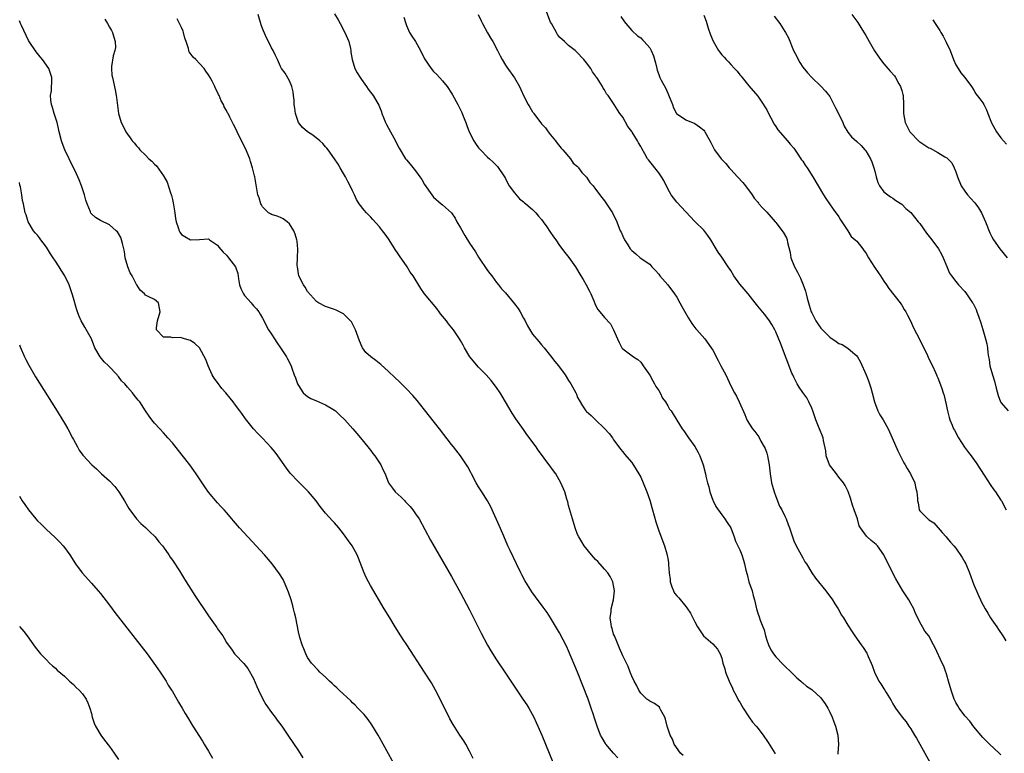
# Model space of a CAD drawing. Units: inches. Extents: x 2619000 to 2622000, y 1470000 to 1473000.
# Drawn here: x 2620425 to 2620644, y 1471293 to 1471456 of the extents above; entities that cross this region are included whole.
import ezdxf

# ---------------------------------------------------------------- set-up
doc = ezdxf.new("R2010")
doc.units = ezdxf.units.IN
doc.header["$MEASUREMENT"] = 0
doc.layers.add('LD26191470_10ft', color=121, linetype='Continuous')

msp = doc.modelspace()

# ---------------------------------------------------------------- linework, layer by layer
at = {"layer": 'LD26191470_10ft'}
for points, elevation in [([(2620643, 1471292.62), (2620642.64, 1471293), (2620640.46, 1471295), (2620639, 1471296.48), (2620637, 1471298.85), (2620636.08, 1471300.08), (2620635, 1471301.29), (2620633.75, 1471303), (2620633.48, 1471303.48), (2620633, 1471304.2), (2620632.6, 1471305), (2620631.93, 1471307), (2620631.4, 1471309), (2620631, 1471310.29), (2620630.85, 1471310.85), (2620630.78, 1471311), (2620630.32, 1471312.32), (2620629.94, 1471313), (2620628.4, 1471316.4), (2620628.06, 1471317), (2620627, 1471319), (2620626.1, 1471320.1), (2620625.59, 1471321), (2620625, 1471322.08), (2620624.58, 1471323), (2620624.02, 1471324.02), (2620623.7, 1471325), (2620623, 1471326.24), (2620622.55, 1471327), (2620621.25, 1471329), (2620619.7, 1471331.7), (2620618, 1471335), (2620617, 1471337.04), (2620615.58, 1471339), (2620615.29, 1471339.29), (2620614.17, 1471340.17), (2620613.31, 1471341), (2620613.14, 1471341.14), (2620611.82, 1471343), (2620611.5, 1471343.5), (2620611.13, 1471345), (2620610.43, 1471347), (2620610.03, 1471348.03), (2620609.59, 1471349.59), (2620609.07, 1471351.07), (2620608.41, 1471352.41), (2620608.04, 1471353), (2620607, 1471354.3), (2620606.46, 1471355), (2620604.97, 1471357), (2620604.22, 1471359), (2620604.1, 1471360.1), (2620603.58, 1471362.42), (2620603.51, 1471363), (2620603.37, 1471363.37), (2620602.69, 1471365), (2620602.51, 1471365.49), (2620601.88, 1471367), (2620601.23, 1471369), (2620601, 1471369.62), (2620600.37, 1471371), (2620599.88, 1471371.88), (2620599, 1471373.07), (2620598.24, 1471374.24), (2620597.77, 1471375), (2620597, 1471376.49), (2620596.77, 1471377), (2620596.61, 1471377.39), (2620594.04, 1471384.04), (2620593, 1471386.58), (2620592.79, 1471387), (2620592.14, 1471388.14), (2620591.58, 1471389), (2620591, 1471389.81), (2620590.47, 1471390.47), (2620589, 1471392.24), (2620588.44, 1471393), (2620586.85, 1471395), (2620586, 1471396), (2620585, 1471397.12), (2620583.72, 1471399), (2620583, 1471400.17), (2620582.42, 1471401), (2620581, 1471403.14), (2620580.23, 1471404.23), (2620579.8, 1471405), (2620578.6, 1471407), (2620577.94, 1471407.94), (2620577, 1471409.1), (2620575.05, 1471411.05), (2620571, 1471415.34), (2620570.3, 1471416.3), (2620569.76, 1471417), (2620569, 1471418.33), (2620568.13, 1471420.13), (2620567.64, 1471421), (2620567, 1471421.87), (2620566.14, 1471423), (2620565.61, 1471423.61), (2620564.71, 1471424.71), (2620564.53, 1471425), (2620563.92, 1471426.08), (2620563.23, 1471427.23), (2620563, 1471427.67), (2620562.51, 1471428.51), (2620562.29, 1471429), (2620561.12, 1471430.88), (2620561, 1471431.07), (2620560.17, 1471432.17), (2620559, 1471434.19), (2620558.37, 1471435), (2620557.86, 1471435.86), (2620557.12, 1471437), (2620557, 1471437.22), (2620555.77, 1471439), (2620555.44, 1471439.44), (2620555, 1471440.28), (2620554.69, 1471440.69), (2620554.53, 1471441), (2620553.81, 1471442.19), (2620553.25, 1471443), (2620553.13, 1471443.13), (2620553, 1471443.39), (2620552.3, 1471444.3), (2620551.91, 1471445), (2620551, 1471446.26), (2620550.41, 1471447), (2620548.74, 1471448.74), (2620548.46, 1471449), (2620547, 1471450.15), (2620546.06, 1471451), (2620545, 1471452.02), (2620544.56, 1471452.56), (2620544.27, 1471453), (2620543.16, 1471455), (2620543, 1471455.33), (2620541.93, 1471458.07)], 9180), ([(2620525.76, 1471291.76), (2620525.15, 1471293.15), (2620525, 1471293.44), (2620524.14, 1471295), (2620523.72, 1471295.72), (2620522.86, 1471297), (2620521.34, 1471299.34), (2620520.63, 1471300.63), (2620518.46, 1471305), (2620517.45, 1471307), (2620516.56, 1471308.56), (2620515, 1471311), (2620511.04, 1471317), (2620510.25, 1471318.25), (2620509.75, 1471319), (2620508.49, 1471321), (2620507.26, 1471323), (2620506.06, 1471325), (2620503, 1471330.22), (2620502.56, 1471331), (2620502.02, 1471332.02), (2620501.58, 1471333), (2620501.4, 1471333.4), (2620500.31, 1471336.31), (2620500, 1471337), (2620498.89, 1471339), (2620498.13, 1471340.13), (2620497, 1471341.72), (2620495.98, 1471343), (2620495, 1471344.14), (2620494.57, 1471344.57), (2620493, 1471346.3), (2620491.78, 1471347.78), (2620490.91, 1471349), (2620489.19, 1471351), (2620487, 1471353.2), (2620485.17, 1471355.17), (2620484.3, 1471356.3), (2620482.39, 1471359), (2620481.79, 1471359.79), (2620480.89, 1471360.89), (2620479, 1471362.93), (2620477.96, 1471363.96), (2620477, 1471365), (2620475.23, 1471367.23), (2620474.39, 1471368.39), (2620473.98, 1471369), (2620473, 1471370.29), (2620472.48, 1471371), (2620471.79, 1471371.79), (2620470.86, 1471373), (2620469.96, 1471373.96), (2620469, 1471375.29), (2620468.25, 1471376.25), (2620467.83, 1471377), (2620466.92, 1471379), (2620466.4, 1471380.4), (2620465, 1471382.96), (2620463.94, 1471383.94), (2620463, 1471384.64), (2620461.66, 1471385), (2620461, 1471385.25), (2620460.7, 1471385.3), (2620459, 1471385.24), (2620458.65, 1471385.35), (2620457, 1471385.34), (2620455.47, 1471387), (2620455.43, 1471387.43), (2620455.68, 1471389), (2620456.24, 1471391), (2620455.87, 1471393), (2620455, 1471393.7), (2620453.59, 1471394.41), (2620453, 1471394.69), (2620452.78, 1471395), (2620451.81, 1471395.81), (2620451.08, 1471397), (2620451, 1471397.07), (2620450.03, 1471399), (2620449.64, 1471399.64), (2620449.1, 1471401), (2620448.53, 1471403), (2620448.36, 1471404.36), (2620448.21, 1471405), (2620447.87, 1471406.13), (2620447.71, 1471407), (2620447.53, 1471407.53), (2620447, 1471408.4), (2620446.76, 1471408.76), (2620446.51, 1471409), (2620445, 1471410.29), (2620443, 1471411.3), (2620441.92, 1471411.92), (2620441, 1471412.78), (2620440.9, 1471412.9), (2620440.79, 1471413.21), (2620440.05, 1471415), (2620439.79, 1471415.79), (2620439.48, 1471417), (2620439, 1471418.33), (2620438.78, 1471419), (2620438.27, 1471420.27), (2620437.67, 1471421.67), (2620436.07, 1471425), (2620435.12, 1471427), (2620434.54, 1471428.54), (2620434.38, 1471429), (2620433.87, 1471431), (2620433.71, 1471431.71), (2620433.37, 1471433), (2620433, 1471434.17), (2620432.72, 1471435), (2620432.36, 1471436.36), (2620432.12, 1471437), (2620431.97, 1471438.03), (2620431.93, 1471439), (2620432.1, 1471440.1), (2620432.17, 1471441), (2620432.18, 1471441.82), (2620432.24, 1471443), (2620431.54, 1471445), (2620430.12, 1471447), (2620429.62, 1471447.62), (2620429, 1471448.34), (2620428.71, 1471448.71), (2620427.16, 1471451), (2620427, 1471451.27), (2620425.45, 1471454.55), (2620425.27, 1471455), (2620425.21, 1471455.21), (2620425, 1471455.64)], 9110), ([(2620443.97, 1471455.97), (2620444.56, 1471455), (2620445, 1471454.22), (2620445.46, 1471453.46), (2620445.69, 1471453), (2620445.97, 1471451.97), (2620446.31, 1471451), (2620446.33, 1471449.67), (2620446.23, 1471449), (2620445.86, 1471447.86), (2620445.44, 1471445.44), (2620445.43, 1471445), (2620445.56, 1471443.56), (2620445.67, 1471443), (2620446.28, 1471440.28), (2620446.5, 1471439), (2620446.57, 1471438.57), (2620446.79, 1471436.79), (2620447.03, 1471435), (2620447.64, 1471433), (2620448.11, 1471432.11), (2620448.62, 1471431), (2620449, 1471430.43), (2620449.64, 1471429.64), (2620450.06, 1471429), (2620450.5, 1471428.5), (2620451, 1471427.88), (2620451.44, 1471427.44), (2620451.79, 1471427), (2620453, 1471425.76), (2620453.78, 1471425), (2620454.44, 1471424.44), (2620455, 1471423.77), (2620455.44, 1471423.44), (2620457, 1471421.18), (2620457.8, 1471419.8), (2620458.57, 1471417.43), (2620458.81, 1471416.81), (2620459, 1471415.94), (2620459.19, 1471415.19), (2620459.54, 1471413), (2620459.7, 1471411.7), (2620459.84, 1471411), (2620460.28, 1471409.72), (2620460.47, 1471409), (2620460.66, 1471408.66), (2620461, 1471408.2), (2620461.74, 1471407.74), (2620463, 1471406.97), (2620465, 1471407.02), (2620467, 1471407.17), (2620467.23, 1471407), (2620469, 1471405.81), (2620469.32, 1471405.32), (2620470.24, 1471404.24), (2620471, 1471403.57), (2620471.47, 1471403), (2620472.97, 1471400.97), (2620473.49, 1471399.49), (2620473.66, 1471398.34), (2620473.92, 1471397), (2620474.18, 1471396.18), (2620474.75, 1471395), (2620475, 1471394.63), (2620476.47, 1471393), (2620476.7, 1471392.7), (2620477, 1471392.35), (2620477.64, 1471391.64), (2620478.15, 1471391), (2620478.48, 1471390.48), (2620479, 1471389.57), (2620480.36, 1471387), (2620481, 1471386.03), (2620481.63, 1471385), (2620482.18, 1471384.18), (2620483.03, 1471383), (2620484.34, 1471381), (2620484.55, 1471380.55), (2620485.35, 1471379), (2620485.52, 1471378.48), (2620486.07, 1471377), (2620486.35, 1471376.35), (2620486.79, 1471375), (2620487, 1471374.61), (2620488.07, 1471373), (2620488.55, 1471372.55), (2620489, 1471372.22), (2620489.76, 1471371.76), (2620491, 1471371.19), (2620493, 1471370.37), (2620494.61, 1471369.39), (2620495, 1471369.17), (2620495.21, 1471369), (2620496.13, 1471368.13), (2620497.27, 1471367), (2620499.09, 1471365), (2620499.94, 1471363.94), (2620500.79, 1471363), (2620502.42, 1471361), (2620503, 1471360.25), (2620503.53, 1471359.53), (2620503.95, 1471359), (2620505, 1471357.44), (2620505.28, 1471357), (2620505.83, 1471355.83), (2620506.24, 1471355), (2620507, 1471353), (2620507.86, 1471351.86), (2620508.47, 1471351), (2620509.82, 1471349.82), (2620510.58, 1471349), (2620510.8, 1471348.8), (2620511.78, 1471347.78), (2620512.42, 1471347), (2620513, 1471346.16), (2620513.77, 1471345), (2620516.3, 1471340.3), (2620521, 1471332.2), (2620523, 1471328.59), (2620525, 1471324.78), (2620527.6, 1471319.6), (2620528.99, 1471316.99), (2620529.74, 1471315.74), (2620531, 1471313.74), (2620532.79, 1471311), (2620534.13, 1471309), (2620536.86, 1471305), (2620537.69, 1471303.69), (2620538.14, 1471303), (2620539.24, 1471301), (2620539.78, 1471299.78), (2620540.19, 1471299), (2620541.06, 1471297), (2620541.89, 1471295), (2620542.68, 1471293), (2620543.51, 1471291)], 9120), ([(2620557.91, 1471291.91), (2620556.96, 1471292.96), (2620555.24, 1471295), (2620555.15, 1471295.15), (2620554.41, 1471296.41), (2620554.09, 1471297), (2620553.31, 1471299), (2620552.76, 1471300.76), (2620552.52, 1471301.48), (2620552.04, 1471303), (2620551.32, 1471305), (2620549, 1471310.95), (2620547, 1471315.74), (2620546.58, 1471316.58), (2620545, 1471319.72), (2620543, 1471323), (2620542.2, 1471324.2), (2620541.37, 1471325.37), (2620539.66, 1471327.66), (2620538.83, 1471328.83), (2620537.3, 1471331.3), (2620536.6, 1471332.6), (2620536.41, 1471333), (2620535.42, 1471335), (2620533.98, 1471338.02), (2620533.53, 1471339), (2620533.38, 1471339.38), (2620532.35, 1471341.65), (2620531.57, 1471343.57), (2620530.04, 1471347), (2620529.69, 1471347.69), (2620528.98, 1471349), (2620527.73, 1471351), (2620527, 1471352.09), (2620526.45, 1471353), (2620525.39, 1471355), (2620525.28, 1471355.28), (2620524.6, 1471356.59), (2620522.97, 1471359), (2620521.43, 1471361), (2620521, 1471361.53), (2620518.32, 1471365), (2620515, 1471369.21), (2620513.32, 1471371.32), (2620512.39, 1471372.39), (2620511, 1471373.87), (2620509.45, 1471375.45), (2620508.43, 1471376.43), (2620507, 1471377.76), (2620505.28, 1471379.28), (2620504.16, 1471380.16), (2620503.03, 1471381), (2620501.98, 1471381.98), (2620501.2, 1471383), (2620501.12, 1471383.12), (2620500.52, 1471384.52), (2620499.64, 1471387), (2620499.44, 1471387.44), (2620498.76, 1471388.76), (2620498.56, 1471389), (2620497, 1471390.55), (2620496.11, 1471391), (2620495.33, 1471391.33), (2620495, 1471391.5), (2620493.86, 1471391.86), (2620493, 1471392.19), (2620491.46, 1471393), (2620491, 1471393.3), (2620489, 1471395.54), (2620488.49, 1471396.49), (2620488.11, 1471397), (2620487.08, 1471399), (2620487, 1471399.4), (2620486.74, 1471401), (2620486.72, 1471401.28), (2620486.78, 1471403), (2620486.87, 1471404.87), (2620486.7, 1471406.7), (2620486.63, 1471407), (2620486.24, 1471408.24), (2620485.94, 1471409), (2620485, 1471410.53), (2620484.51, 1471411), (2620483.62, 1471411.62), (2620483, 1471411.96), (2620482.26, 1471412.26), (2620481, 1471412.62), (2620480.78, 1471412.78), (2620480.37, 1471413), (2620479, 1471414.29), (2620478.78, 1471414.78), (2620478.63, 1471415), (2620478.28, 1471416.28), (2620478, 1471417), (2620477.27, 1471421), (2620477.2, 1471421.2), (2620476.78, 1471423), (2620476.35, 1471424.35), (2620476.17, 1471425), (2620475.24, 1471427.24), (2620474.32, 1471429), (2620473.34, 1471431), (2620473, 1471431.77), (2620472.57, 1471432.57), (2620471.77, 1471434.23), (2620471.36, 1471435), (2620471.22, 1471435.22), (2620471, 1471435.69), (2620470.5, 1471436.5), (2620470.33, 1471437), (2620469.84, 1471437.84), (2620469.38, 1471439), (2620469.25, 1471439.25), (2620469, 1471439.8), (2620468.56, 1471440.56), (2620468.41, 1471441), (2620467.8, 1471442.2), (2620467.37, 1471443), (2620467, 1471443.59), (2620466.41, 1471444.41), (2620466.03, 1471445), (2620465, 1471446.13), (2620464.17, 1471447), (2620463.58, 1471447.58), (2620462.73, 1471448.73), (2620462.65, 1471449), (2620462.54, 1471449.46), (2620462.01, 1471451), (2620461.77, 1471451.77), (2620461.47, 1471453), (2620461.35, 1471453.35), (2620461, 1471454.15), (2620460.58, 1471455), (2620460.04, 1471456.04)], 9130), ([(2620572.46, 1471292.46), (2620571.81, 1471293), (2620570.47, 1471295), (2620570.05, 1471296.05), (2620569.55, 1471297), (2620568.89, 1471299), (2620568.51, 1471300.51), (2620568.34, 1471301), (2620567.51, 1471302.49), (2620567.28, 1471303), (2620567.17, 1471303.17), (2620566.04, 1471304.04), (2620565, 1471304.52), (2620564.4, 1471305), (2620563, 1471306.32), (2620562.61, 1471307), (2620562.1, 1471308.1), (2620561.59, 1471309), (2620561, 1471310.11), (2620560.63, 1471311), (2620560.19, 1471312.19), (2620559, 1471314.6), (2620558.33, 1471316.33), (2620558.01, 1471317), (2620557.74, 1471317.74), (2620557.15, 1471319), (2620557, 1471319.43), (2620556.65, 1471320.65), (2620556.53, 1471321), (2620556.41, 1471321.59), (2620556.24, 1471323), (2620556.42, 1471324.42), (2620556.45, 1471325), (2620556.93, 1471327), (2620557.17, 1471329), (2620556.82, 1471331), (2620556.21, 1471332.21), (2620555.73, 1471333), (2620555, 1471333.86), (2620553.52, 1471335.52), (2620553, 1471336.02), (2620552.54, 1471336.54), (2620552.05, 1471337), (2620550.47, 1471339), (2620549.93, 1471339.93), (2620549.25, 1471341), (2620549, 1471341.55), (2620548.44, 1471343), (2620547.83, 1471345), (2620547, 1471347.97), (2620546.8, 1471348.8), (2620546.6, 1471349.4), (2620546.13, 1471351), (2620545.29, 1471353), (2620544.12, 1471355), (2620543.65, 1471355.65), (2620542.7, 1471357), (2620541.94, 1471357.94), (2620541.21, 1471359), (2620540.26, 1471360.26), (2620539.76, 1471361), (2620537.74, 1471363.74), (2620537, 1471364.83), (2620535.26, 1471367.26), (2620534.46, 1471368.46), (2620533, 1471371), (2620532.25, 1471372.25), (2620531.79, 1471373), (2620531, 1471374.21), (2620529.76, 1471375.76), (2620528.65, 1471377), (2620527, 1471378.71), (2620525.08, 1471381), (2620523.87, 1471383), (2620523.56, 1471383.56), (2620523, 1471384.63), (2620522.79, 1471385), (2620521.43, 1471387), (2620520.34, 1471388.34), (2620519.85, 1471389), (2620518.56, 1471390.56), (2620518.24, 1471391), (2620517.7, 1471391.7), (2620515, 1471395), (2620514.15, 1471396.15), (2620512.43, 1471399), (2620511.83, 1471399.83), (2620511.12, 1471401), (2620509.42, 1471403.42), (2620509, 1471404.1), (2620508.61, 1471404.62), (2620507, 1471407.22), (2620506.22, 1471408.22), (2620505.65, 1471409), (2620505, 1471409.83), (2620503.51, 1471411.51), (2620503, 1471412.11), (2620502.11, 1471413), (2620501.59, 1471413.59), (2620500.48, 1471415), (2620499.91, 1471415.91), (2620499.41, 1471417), (2620499, 1471417.83), (2620498.51, 1471419), (2620497.96, 1471419.96), (2620497.43, 1471421), (2620497, 1471421.72), (2620496.27, 1471423), (2620495.79, 1471423.79), (2620494.98, 1471425), (2620493.55, 1471427), (2620493.31, 1471427.31), (2620493, 1471427.65), (2620492.39, 1471428.39), (2620491.76, 1471429), (2620490.21, 1471430.21), (2620489, 1471430.94), (2620487.89, 1471431.89), (2620487, 1471433), (2620486.36, 1471435), (2620486.19, 1471436.19), (2620486.06, 1471437), (2620486.02, 1471438.03), (2620485.85, 1471439), (2620485.82, 1471439.82), (2620485.5, 1471441), (2620485, 1471442.3), (2620484, 1471444), (2620483.25, 1471445), (2620483, 1471445.46), (2620482.31, 1471447), (2620481.88, 1471447.88), (2620481.4, 1471449), (2620481, 1471449.64), (2620480.33, 1471451), (2620479.86, 1471451.86), (2620479, 1471453.9), (2620478.69, 1471454.69), (2620478.02, 1471457)], 9140), ([(2620495, 1471457.19), (2620495.82, 1471455.82), (2620496.22, 1471455), (2620497.31, 1471453), (2620498.16, 1471451), (2620498.52, 1471449.48), (2620498.61, 1471449), (2620498.63, 1471448.63), (2620498.93, 1471447), (2620499.54, 1471445), (2620500.03, 1471444.03), (2620500.7, 1471443), (2620501, 1471442.59), (2620502.08, 1471441), (2620502.47, 1471440.47), (2620503, 1471439.81), (2620503.58, 1471439), (2620504.4, 1471437.6), (2620504.86, 1471436.86), (2620505.43, 1471435.43), (2620505.54, 1471435), (2620505.87, 1471434.13), (2620506.33, 1471433), (2620506.56, 1471432.56), (2620507.4, 1471431), (2620508.52, 1471429), (2620509, 1471428.02), (2620509.37, 1471427.37), (2620510.8, 1471425), (2620511, 1471424.73), (2620511.81, 1471423.81), (2620513, 1471422.3), (2620513.95, 1471421), (2620514.38, 1471420.38), (2620515, 1471419.28), (2620516.59, 1471417), (2620517, 1471416.46), (2620518.7, 1471415), (2620519, 1471414.78), (2620521, 1471412.96), (2620521.78, 1471411.78), (2620522.2, 1471411), (2620523, 1471409.65), (2620523.94, 1471407.94), (2620525, 1471406.25), (2620526.29, 1471404.29), (2620527, 1471403.13), (2620529, 1471400.2), (2620529.51, 1471399.51), (2620529.91, 1471399), (2620531, 1471397.54), (2620531.45, 1471397), (2620532.12, 1471396.12), (2620533, 1471395.2), (2620535, 1471392.8), (2620535.76, 1471391.76), (2620536.24, 1471391), (2620537, 1471389.56), (2620537.33, 1471389), (2620537.87, 1471387.87), (2620539, 1471386.05), (2620540.38, 1471384.38), (2620541, 1471383.67), (2620541.56, 1471383), (2620543, 1471381.24), (2620543.96, 1471379.96), (2620544.73, 1471379), (2620546.26, 1471377), (2620547, 1471375.77), (2620547.52, 1471375), (2620548.57, 1471373), (2620548.71, 1471372.71), (2620549, 1471371.99), (2620549.34, 1471371.34), (2620550.11, 1471370.11), (2620550.84, 1471369), (2620551, 1471368.82), (2620551.97, 1471367.97), (2620553, 1471367.03), (2620555, 1471365.1), (2620555.98, 1471363.98), (2620556.72, 1471363), (2620557, 1471362.59), (2620558.18, 1471361), (2620558.51, 1471360.51), (2620559, 1471359.92), (2620559.38, 1471359.38), (2620561, 1471357.5), (2620561.99, 1471355.99), (2620562.62, 1471355), (2620563, 1471354.29), (2620563.59, 1471353), (2620564.36, 1471351), (2620565, 1471349.15), (2620565.51, 1471347.51), (2620565.63, 1471347), (2620566.36, 1471344.36), (2620566.8, 1471343), (2620567, 1471342.38), (2620568.27, 1471339), (2620568.79, 1471337.21), (2620568.9, 1471336.91), (2620569, 1471336.26), (2620569.21, 1471335.21), (2620569.19, 1471334.81), (2620569.35, 1471333), (2620569.53, 1471331.53), (2620569.58, 1471331), (2620569.9, 1471329.9), (2620570.28, 1471329), (2620570.54, 1471328.54), (2620571, 1471327.94), (2620571.45, 1471327.45), (2620573, 1471325.54), (2620573.28, 1471325.28), (2620574.1, 1471324.1), (2620574.62, 1471323), (2620575, 1471322.14), (2620575.62, 1471321), (2620576.98, 1471319), (2620579, 1471317.28), (2620580.08, 1471316.08), (2620580.65, 1471315), (2620581, 1471314.07), (2620581.28, 1471313), (2620581.68, 1471311.68), (2620581.83, 1471311), (2620582.63, 1471309), (2620582.74, 1471308.74), (2620583, 1471308.26), (2620583.41, 1471307.41), (2620583.58, 1471307), (2620584.18, 1471305.82), (2620584.71, 1471304.71), (2620585, 1471304.27), (2620585.46, 1471303.46), (2620585.74, 1471303), (2620587, 1471301.07), (2620587.86, 1471299.86), (2620588.64, 1471299), (2620589, 1471298.52), (2620590.22, 1471297), (2620591.33, 1471295.33), (2620592.44, 1471293.56), (2620592.78, 1471293), (2620592.85, 1471292.85)], 9150), ([(2620510.4, 1471456.4), (2620510.81, 1471455), (2620511, 1471454.59), (2620511.67, 1471453), (2620512.18, 1471452.18), (2620512.95, 1471451), (2620514.12, 1471449), (2620515, 1471447.17), (2620516.47, 1471445), (2620517, 1471444.35), (2620517.71, 1471443.71), (2620519, 1471442.28), (2620520.03, 1471441), (2620521, 1471439.54), (2620521.2, 1471439.2), (2620522.4, 1471437), (2620523, 1471435.83), (2620523.27, 1471435.27), (2620523.57, 1471434.43), (2620524.13, 1471433), (2620524.4, 1471432.4), (2620524.88, 1471431), (2620525.93, 1471429), (2620526.34, 1471428.34), (2620527, 1471427.42), (2620527.39, 1471427), (2620529, 1471425.34), (2620529.41, 1471425), (2620530.22, 1471424.22), (2620531.23, 1471423.23), (2620532.73, 1471421), (2620533, 1471420.58), (2620533.51, 1471419.51), (2620533.8, 1471419), (2620535, 1471417.39), (2620535.31, 1471417), (2620536.08, 1471416.08), (2620537, 1471415.43), (2620537.21, 1471415.21), (2620537.51, 1471415), (2620539, 1471413.68), (2620539.72, 1471413), (2620540.27, 1471412.27), (2620541, 1471411.46), (2620541.35, 1471411), (2620542.17, 1471409.83), (2620542.83, 1471408.83), (2620543.66, 1471407.66), (2620544.16, 1471407), (2620545, 1471405.74), (2620546.18, 1471404.18), (2620547.06, 1471403.06), (2620548.53, 1471401), (2620549.74, 1471399), (2620550.19, 1471398.19), (2620550.91, 1471397), (2620551.6, 1471395.6), (2620551.91, 1471395), (2620552.57, 1471393.43), (2620552.81, 1471392.81), (2620553, 1471392.44), (2620553.52, 1471391.52), (2620553.94, 1471391), (2620555, 1471389.76), (2620556.29, 1471388.29), (2620556.96, 1471387), (2620557.85, 1471385), (2620558.22, 1471384.21), (2620558.83, 1471383), (2620558.9, 1471382.9), (2620559, 1471382.74), (2620561.41, 1471381), (2620562.37, 1471380.37), (2620563, 1471379.83), (2620563.36, 1471379.36), (2620563.59, 1471379), (2620565, 1471376.96), (2620565.67, 1471375.67), (2620566.08, 1471375), (2620566.39, 1471374.39), (2620567, 1471373.5), (2620567.32, 1471373), (2620567.85, 1471371.85), (2620568.5, 1471371), (2620569, 1471370.08), (2620569.4, 1471369.4), (2620569.74, 1471369), (2620571, 1471366.93), (2620572.24, 1471365), (2620572.58, 1471364.58), (2620573, 1471363.93), (2620573.62, 1471363), (2620575, 1471361.1), (2620575.75, 1471359.75), (2620576.11, 1471359), (2620576.87, 1471357), (2620577.38, 1471355), (2620577.48, 1471354.52), (2620577.84, 1471353), (2620578.11, 1471352.11), (2620578.37, 1471351), (2620579, 1471349.2), (2620579.08, 1471349), (2620579.72, 1471347.72), (2620581, 1471345.87), (2620581.67, 1471345), (2620582.19, 1471344.19), (2620583, 1471343.02), (2620583.77, 1471341), (2620584.07, 1471340.07), (2620584.61, 1471339), (2620585, 1471338.16), (2620585.44, 1471337), (2620585.83, 1471335.83), (2620586.07, 1471335), (2620586.39, 1471333.61), (2620586.66, 1471332.66), (2620587.05, 1471331.05), (2620587.73, 1471329), (2620588, 1471328), (2620588.29, 1471327), (2620588.75, 1471325), (2620589, 1471324.07), (2620589.29, 1471323.29), (2620589.52, 1471322.48), (2620590.11, 1471321), (2620590.4, 1471320.4), (2620590.7, 1471319), (2620590.79, 1471318.79), (2620591, 1471318.05), (2620591.38, 1471317), (2620591.94, 1471315.94), (2620592.5, 1471315), (2620593, 1471314.37), (2620594.64, 1471312.64), (2620595, 1471312.29), (2620596.46, 1471311), (2620597, 1471310.39), (2620597.71, 1471309.71), (2620598.59, 1471309), (2620598.78, 1471308.78), (2620599, 1471308.59), (2620599.83, 1471307.83), (2620601, 1471307.08), (2620603, 1471305.27), (2620603.95, 1471303.95), (2620604.54, 1471303), (2620605, 1471302.1), (2620605.5, 1471301), (2620605.9, 1471299.9), (2620606.25, 1471299), (2620606.81, 1471297), (2620606.97, 1471295), (2620606.77, 1471293), (2620606.77, 1471292.77)], 9160), ([(2620526.89, 1471457), (2620527.6, 1471455.6), (2620527.88, 1471455), (2620528.98, 1471452.98), (2620529.72, 1471451.72), (2620530.13, 1471451), (2620531.22, 1471449), (2620531.81, 1471447.81), (2620532.26, 1471447), (2620533, 1471445.77), (2620533.3, 1471445.3), (2620535, 1471442.93), (2620536.09, 1471441), (2620536.4, 1471440.4), (2620537.08, 1471438.92), (2620538.04, 1471437), (2620538.41, 1471436.41), (2620539, 1471435.42), (2620539.18, 1471435.18), (2620539.28, 1471435), (2620541, 1471432.76), (2620541.87, 1471431.87), (2620542.47, 1471431), (2620543, 1471430.29), (2620544.06, 1471429), (2620544.45, 1471428.45), (2620545.36, 1471427.36), (2620545.71, 1471427), (2620547.44, 1471425), (2620548.04, 1471424.04), (2620549, 1471423.25), (2620549.1, 1471423.1), (2620549.2, 1471423), (2620549.9, 1471421.9), (2620550.89, 1471421), (2620550.93, 1471420.93), (2620551, 1471420.87), (2620551.74, 1471419.74), (2620552.42, 1471419), (2620553, 1471418.25), (2620554.37, 1471416.37), (2620555, 1471415.62), (2620555.43, 1471415), (2620556.74, 1471413), (2620557.71, 1471411), (2620558.48, 1471409), (2620558.65, 1471408.65), (2620559, 1471407.76), (2620559.43, 1471407), (2620560.12, 1471405.88), (2620560.69, 1471405), (2620561, 1471404.58), (2620561.9, 1471403.9), (2620562.89, 1471403), (2620565, 1471401.57), (2620565.48, 1471401), (2620566.23, 1471400.23), (2620567, 1471399.33), (2620567.26, 1471399), (2620569, 1471397), (2620570.53, 1471395), (2620571, 1471394.28), (2620571.73, 1471393), (2620572.16, 1471392.16), (2620573.59, 1471389.59), (2620574.01, 1471389), (2620574.37, 1471388.37), (2620575.25, 1471387.25), (2620575.5, 1471387), (2620577.25, 1471385), (2620578.67, 1471383), (2620579, 1471382.49), (2620580.18, 1471380.18), (2620580.84, 1471379), (2620581.9, 1471377), (2620583, 1471374.56), (2620583.81, 1471373), (2620584.29, 1471372.29), (2620584.89, 1471371), (2620586.17, 1471368.17), (2620586.6, 1471367), (2620587, 1471366.28), (2620587.86, 1471365), (2620588.39, 1471364.39), (2620589, 1471363.53), (2620589.23, 1471363.23), (2620589.71, 1471362.29), (2620590.45, 1471361), (2620590.62, 1471360.62), (2620591, 1471359.58), (2620591.18, 1471359), (2620591.54, 1471357), (2620591.7, 1471355.7), (2620591.75, 1471355), (2620592.08, 1471353), (2620592.25, 1471352.25), (2620592.64, 1471351), (2620593, 1471349.98), (2620593.85, 1471347.86), (2620594.33, 1471347), (2620595, 1471345.61), (2620595.28, 1471345), (2620595.78, 1471343.78), (2620596.06, 1471343), (2620596.55, 1471341.45), (2620597, 1471340.14), (2620597.5, 1471339), (2620598.62, 1471337), (2620599, 1471336.37), (2620599.49, 1471335.49), (2620599.82, 1471335), (2620601.05, 1471333), (2620601.84, 1471331.84), (2620604.11, 1471329), (2620604.48, 1471328.48), (2620605, 1471327.85), (2620605.59, 1471327), (2620606.11, 1471326.11), (2620606.85, 1471325), (2620607.62, 1471323.62), (2620608.03, 1471323), (2620609, 1471321.43), (2620609.95, 1471319.95), (2620610.59, 1471319), (2620612.01, 1471317), (2620612.43, 1471316.43), (2620613.21, 1471315.21), (2620613.32, 1471315), (2620613.55, 1471314.45), (2620614.22, 1471313), (2620614.44, 1471312.44), (2620614.92, 1471311), (2620615.93, 1471309), (2620616.36, 1471308.36), (2620617, 1471307.3), (2620617.22, 1471307), (2620617.52, 1471306.48), (2620618.64, 1471304.64), (2620619, 1471303.92), (2620619.37, 1471303.37), (2620619.59, 1471303), (2620621.05, 1471301), (2620621.94, 1471299.94), (2620622.55, 1471299), (2620623, 1471298.35), (2620623.84, 1471297), (2620624.3, 1471296.3), (2620626.15, 1471293), (2620627.21, 1471291)], 9170), ([(2620558.56, 1471456.56), (2620559.37, 1471455.37), (2620559.73, 1471455), (2620561, 1471453.47), (2620562.27, 1471452.27), (2620563, 1471451.81), (2620563.37, 1471451.37), (2620563.74, 1471451), (2620565, 1471449.61), (2620565.34, 1471449), (2620565.84, 1471447.84), (2620566.31, 1471446.31), (2620566.58, 1471445), (2620566.69, 1471444.69), (2620567, 1471443.66), (2620567.26, 1471443), (2620567.53, 1471442.47), (2620568.57, 1471440.57), (2620569, 1471439.52), (2620569.2, 1471439.2), (2620570.05, 1471437), (2620570.3, 1471436.3), (2620570.99, 1471435), (2620573, 1471433.64), (2620575, 1471432.85), (2620576.1, 1471432.1), (2620577, 1471431.3), (2620577.14, 1471431.14), (2620577.25, 1471431), (2620577.53, 1471430.47), (2620578.59, 1471428.59), (2620579, 1471427.7), (2620579.39, 1471427), (2620580.87, 1471425), (2620581, 1471424.84), (2620581.92, 1471423.92), (2620582.65, 1471423), (2620583, 1471422.6), (2620584.53, 1471421), (2620585.7, 1471419.7), (2620586.31, 1471419), (2620587.79, 1471417), (2620588.23, 1471416.23), (2620589, 1471415.33), (2620589.14, 1471415.14), (2620589.28, 1471415), (2620590.05, 1471414.05), (2620591, 1471413.11), (2620592.01, 1471412.01), (2620592.86, 1471411), (2620593, 1471410.85), (2620594.66, 1471408.66), (2620595.4, 1471407.4), (2620595.51, 1471407), (2620595.59, 1471406.41), (2620596.2, 1471404.2), (2620596.38, 1471403), (2620597.17, 1471401), (2620597.82, 1471399.82), (2620598.49, 1471398.49), (2620599.12, 1471397), (2620599.59, 1471395.6), (2620599.73, 1471395), (2620599.98, 1471394.02), (2620600.44, 1471392.44), (2620600.9, 1471391), (2620601, 1471390.77), (2620601.88, 1471389), (2620602.32, 1471388.32), (2620603, 1471387.39), (2620603.2, 1471387.2), (2620603.37, 1471387), (2620605, 1471385.38), (2620606.43, 1471384.43), (2620607, 1471383.94), (2620607.73, 1471383.73), (2620609, 1471382.94), (2620609.58, 1471382.42), (2620611, 1471381.21), (2620611.15, 1471381), (2620611.84, 1471379.84), (2620613.1, 1471377), (2620613.64, 1471375.64), (2620614.12, 1471374.12), (2620614.39, 1471373), (2620614.94, 1471371), (2620615.71, 1471369), (2620616.14, 1471368.14), (2620616.86, 1471367), (2620617.98, 1471365), (2620618.89, 1471363), (2620620.14, 1471360.14), (2620621, 1471358.32), (2620621.47, 1471357.47), (2620621.77, 1471357), (2620622.17, 1471356.17), (2620622.95, 1471355), (2620623.87, 1471353), (2620624.04, 1471352.04), (2620624.36, 1471351), (2620624.5, 1471349.5), (2620624.5, 1471349), (2620624.6, 1471348.6), (2620624.88, 1471347), (2620625, 1471346.82), (2620626.79, 1471345), (2620626.92, 1471344.92), (2620627, 1471344.83), (2620628.12, 1471344.12), (2620630, 1471342), (2620630.83, 1471341), (2620631, 1471340.82), (2620631.82, 1471339.82), (2620632.53, 1471339), (2620633, 1471338.48), (2620634.43, 1471336.43), (2620635, 1471335.43), (2620635.2, 1471335), (2620636.03, 1471333), (2620637, 1471330.39), (2620637.57, 1471329), (2620638.02, 1471328.02), (2620638.47, 1471327), (2620638.66, 1471326.66), (2620639.49, 1471325), (2620640.08, 1471324.08), (2620640.72, 1471323), (2620641, 1471322.57), (2620642.13, 1471321), (2620642.45, 1471320.45), (2620643.44, 1471319), (2620644.11, 1471317.89)], 9190), ([(2620577, 1471456.87), (2620577.54, 1471455.54), (2620577.68, 1471455), (2620578.02, 1471453.98), (2620578.54, 1471452.54), (2620579.1, 1471451.1), (2620580.3, 1471449), (2620581, 1471448.07), (2620581.53, 1471447.53), (2620582, 1471447), (2620582.5, 1471446.5), (2620583, 1471445.91), (2620583.86, 1471445), (2620584.4, 1471444.4), (2620585, 1471443.63), (2620585.31, 1471443.31), (2620585.57, 1471443), (2620587, 1471441.21), (2620589, 1471438.89), (2620589.79, 1471437.79), (2620591, 1471435.83), (2620591.4, 1471435), (2620591.91, 1471434.09), (2620592.65, 1471432.65), (2620593, 1471432.18), (2620593.44, 1471431.44), (2620595.59, 1471429), (2620596.19, 1471428.19), (2620597, 1471427.31), (2620597.75, 1471426.25), (2620598.6, 1471425), (2620598.75, 1471424.75), (2620599, 1471424.43), (2620599.55, 1471423.55), (2620599.97, 1471423), (2620601.26, 1471421), (2620603.63, 1471417), (2620604.16, 1471416.16), (2620605.78, 1471413.78), (2620606.37, 1471413), (2620606.62, 1471412.62), (2620607, 1471412.11), (2620607.4, 1471411.4), (2620609.01, 1471409), (2620609.75, 1471407.75), (2620610.67, 1471407), (2620611, 1471406.67), (2620612.35, 1471405), (2620612.6, 1471404.6), (2620613, 1471404.08), (2620613.62, 1471403), (2620614.91, 1471400.91), (2620615.75, 1471399.75), (2620616.25, 1471399), (2620617, 1471397.8), (2620617.62, 1471397), (2620618.14, 1471396.14), (2620620.64, 1471393), (2620620.77, 1471392.77), (2620621, 1471392.45), (2620621.53, 1471391.53), (2620621.86, 1471391), (2620622.23, 1471390.23), (2620623, 1471388.81), (2620623.55, 1471387.55), (2620625, 1471384.8), (2620626.72, 1471381.28), (2620626.89, 1471380.89), (2620627.52, 1471379.52), (2620627.81, 1471379), (2620628.51, 1471377.49), (2620628.71, 1471377), (2620628.78, 1471376.78), (2620629, 1471376.36), (2620629.36, 1471375.36), (2620629.92, 1471373.93), (2620630.19, 1471373), (2620630.41, 1471372.41), (2620630.7, 1471371), (2620630.77, 1471370.77), (2620631, 1471369.7), (2620631.13, 1471369), (2620631.53, 1471367.53), (2620631.69, 1471367), (2620632.21, 1471365.79), (2620632.52, 1471365), (2620632.68, 1471364.68), (2620633.63, 1471363), (2620634.95, 1471360.95), (2620635.78, 1471359.78), (2620636.41, 1471359), (2620637.49, 1471357.49), (2620639.32, 1471354.68), (2620640.63, 1471352.63), (2620641.45, 1471351.45), (2620641.81, 1471351), (2620643, 1471349.2), (2620643.13, 1471349), (2620644.2, 1471347)], 9200), ([(2620592.63, 1471456.63), (2620593.9, 1471455), (2620595, 1471453.21), (2620595.15, 1471453), (2620595.83, 1471451.83), (2620596.98, 1471449.02), (2620597.67, 1471447.67), (2620597.96, 1471447), (2620598.35, 1471446.35), (2620599, 1471445.35), (2620600.09, 1471444.09), (2620601, 1471443), (2620603, 1471441.09), (2620604.02, 1471440.02), (2620605, 1471438.78), (2620605.62, 1471437.62), (2620605.92, 1471437), (2620606.26, 1471436.26), (2620606.93, 1471435), (2620607.9, 1471433), (2620608.19, 1471432.19), (2620609, 1471430.88), (2620609.86, 1471429.86), (2620611, 1471428.85), (2620611.94, 1471427.94), (2620612.78, 1471427), (2620613, 1471426.72), (2620614.05, 1471425), (2620614.33, 1471424.33), (2620614.82, 1471423), (2620615, 1471422.22), (2620615.31, 1471421), (2620615.68, 1471419.68), (2620616.08, 1471419), (2620617, 1471417.65), (2620618.51, 1471416.51), (2620619, 1471416.22), (2620619.69, 1471415.69), (2620621, 1471414.87), (2620621.91, 1471413.91), (2620623, 1471413.02), (2620624.66, 1471411), (2620625, 1471410.62), (2620626.47, 1471408.47), (2620627.66, 1471407), (2620629.14, 1471405), (2620629.81, 1471403.81), (2620630.21, 1471403), (2620631, 1471401.03), (2620631.6, 1471399.6), (2620632.02, 1471399), (2620633, 1471397.76), (2620633.63, 1471397), (2620635, 1471395.47), (2620635.37, 1471395), (2620636.72, 1471393), (2620636.82, 1471392.82), (2620637.49, 1471391.49), (2620637.7, 1471391), (2620638.05, 1471390.05), (2620638.56, 1471388.56), (2620639.03, 1471387.03), (2620639.62, 1471385), (2620639.9, 1471383.9), (2620640.02, 1471383), (2620640.12, 1471381.88), (2620640.26, 1471381), (2620640.38, 1471380.38), (2620640.57, 1471379), (2620641.11, 1471377), (2620641.6, 1471375.6), (2620641.98, 1471374.02), (2620642.43, 1471372.43), (2620642.92, 1471371), (2620643, 1471370.84), (2620644.59, 1471369)], 9210), ([(2620609.87, 1471457), (2620611, 1471455.53), (2620611.22, 1471455.22), (2620611.9, 1471454.1), (2620613, 1471452.36), (2620613.75, 1471451), (2620614.97, 1471448.97), (2620615.75, 1471447.75), (2620616.27, 1471447), (2620617, 1471446.04), (2620617.93, 1471445), (2620618.45, 1471444.45), (2620619.39, 1471443.39), (2620619.62, 1471443), (2620620.36, 1471441.64), (2620620.74, 1471441), (2620620.81, 1471440.81), (2620621, 1471440.14), (2620621.23, 1471439.23), (2620621.27, 1471439), (2620621.36, 1471437), (2620621.36, 1471435), (2620621.76, 1471433), (2620622.79, 1471431), (2620623, 1471430.72), (2620624.69, 1471429), (2620624.85, 1471428.85), (2620625, 1471428.73), (2620627, 1471427.43), (2620627.3, 1471427.3), (2620629, 1471426.35), (2620630.57, 1471425.43), (2620631, 1471425.21), (2620631.26, 1471425), (2620632.09, 1471424.09), (2620632.65, 1471423), (2620633, 1471422.11), (2620633.34, 1471421), (2620634.16, 1471419), (2620635, 1471417.79), (2620635.6, 1471417), (2620636.26, 1471416.26), (2620637.22, 1471415.22), (2620638.06, 1471414.06), (2620638.67, 1471413), (2620639.57, 1471411), (2620640.57, 1471408.57), (2620641, 1471407.66), (2620641.36, 1471407), (2620642.75, 1471405), (2620644.37, 1471403)], 9220), ([(2620627.87, 1471455.87), (2620628.42, 1471455), (2620629, 1471454.15), (2620629.45, 1471453.45), (2620629.69, 1471453), (2620630.19, 1471452.19), (2620630.89, 1471450.89), (2620631.75, 1471449), (2620632.51, 1471447), (2620633, 1471445.86), (2620633.51, 1471445), (2620634.09, 1471444.09), (2620634.98, 1471443), (2620636.47, 1471441), (2620637, 1471440.25), (2620637.44, 1471439.44), (2620637.75, 1471439), (2620638.31, 1471438.31), (2620639, 1471437.39), (2620639.2, 1471437), (2620639.84, 1471435.84), (2620640.11, 1471435), (2620640.95, 1471432.95), (2620641.63, 1471431.63), (2620642, 1471431), (2620643, 1471429.6), (2620643.57, 1471429), (2620644.24, 1471428.24)], 9230), ([(2620509, 1471289.2), (2620505.83, 1471295), (2620505, 1471296.49), (2620504.7, 1471297), (2620503.28, 1471299.28), (2620502.45, 1471300.45), (2620501.55, 1471301.55), (2620500.2, 1471303), (2620499.61, 1471303.61), (2620499, 1471304.18), (2620498.59, 1471304.59), (2620496, 1471307), (2620495.5, 1471307.5), (2620495, 1471307.94), (2620494.47, 1471308.47), (2620493.86, 1471309), (2620493.44, 1471309.44), (2620493, 1471309.82), (2620491.75, 1471311), (2620491.4, 1471311.4), (2620491, 1471311.75), (2620490.42, 1471312.42), (2620489.88, 1471313), (2620489, 1471314.22), (2620488.59, 1471315), (2620488.16, 1471316.16), (2620487.83, 1471317), (2620487.32, 1471318.68), (2620487, 1471319.9), (2620486.37, 1471323), (2620486.12, 1471324.12), (2620485.9, 1471325), (2620485.72, 1471325.72), (2620485.34, 1471327), (2620484.76, 1471328.76), (2620484.38, 1471329.62), (2620483.81, 1471331), (2620483.56, 1471331.56), (2620482.81, 1471332.81), (2620481.14, 1471335), (2620479.42, 1471337), (2620477.62, 1471339), (2620475.75, 1471341), (2620473.92, 1471343), (2620472.59, 1471344.59), (2620472.2, 1471345), (2620471, 1471346.46), (2620470.47, 1471347), (2620469.77, 1471347.77), (2620469, 1471348.56), (2620467, 1471350.97), (2620466.16, 1471352.16), (2620465.6, 1471353), (2620465, 1471353.87), (2620464.26, 1471355), (2620463.73, 1471355.73), (2620462.84, 1471357), (2620461.18, 1471359.18), (2620459, 1471361.88), (2620458, 1471363), (2620457.55, 1471363.55), (2620457, 1471364.15), (2620456.17, 1471365), (2620455, 1471366.28), (2620454.39, 1471367), (2620453.81, 1471367.81), (2620453, 1471368.97), (2620451.74, 1471371), (2620451.39, 1471371.39), (2620450.49, 1471372.49), (2620450.14, 1471373), (2620449, 1471374.27), (2620448.41, 1471375), (2620447.66, 1471375.66), (2620447, 1471376.65), (2620446.83, 1471376.83), (2620446.71, 1471377), (2620444.81, 1471379), (2620443.86, 1471379.86), (2620442.96, 1471381), (2620441.75, 1471383), (2620440.99, 1471384.99), (2620439.56, 1471387.56), (2620438.71, 1471389), (2620438.21, 1471390.2), (2620437.9, 1471391), (2620437.68, 1471391.68), (2620437, 1471394.06), (2620436.75, 1471395), (2620436.04, 1471397), (2620435.06, 1471399), (2620434.25, 1471400.25), (2620433.82, 1471401), (2620433, 1471402.27), (2620432.52, 1471403), (2620431.89, 1471403.89), (2620431, 1471405.37), (2620430.31, 1471406.31), (2620429.75, 1471407), (2620429.45, 1471407.45), (2620429, 1471408.04), (2620428.53, 1471408.53), (2620428.12, 1471409), (2620426.94, 1471411), (2620426.5, 1471412.5), (2620426.31, 1471413), (2620425.94, 1471415), (2620425.72, 1471415.72), (2620425.58, 1471417), (2620425.27, 1471418.73), (2620425.13, 1471419.13), (2620425, 1471419.71)], 9100), ([(2620425, 1471383.64), (2620425.18, 1471383.18), (2620426.13, 1471381), (2620426.41, 1471380.41), (2620427.11, 1471379.11), (2620428.58, 1471376.58), (2620433, 1471369.5), (2620435, 1471366.25), (2620435.74, 1471365), (2620436.82, 1471363), (2620437, 1471362.62), (2620437.88, 1471361), (2620438.29, 1471360.29), (2620439.13, 1471359.13), (2620441.09, 1471357), (2620442.1, 1471356.1), (2620443.26, 1471355), (2620445, 1471353.48), (2620446.2, 1471352.2), (2620447.12, 1471351), (2620448.35, 1471349), (2620449, 1471347.86), (2620449.33, 1471347.33), (2620451, 1471345.02), (2620451.98, 1471343.98), (2620453, 1471343.09), (2620454.04, 1471342.04), (2620455, 1471341.18), (2620455.16, 1471341), (2620455.94, 1471339.94), (2620456.78, 1471339), (2620457, 1471338.71), (2620458.21, 1471337), (2620458.52, 1471336.52), (2620459, 1471335.87), (2620460.55, 1471333.45), (2620461, 1471332.72), (2620461.64, 1471331.64), (2620464, 1471328), (2620467, 1471323.5), (2620468.85, 1471320.85), (2620469, 1471320.6), (2620469.7, 1471319.7), (2620470.16, 1471319), (2620470.51, 1471318.51), (2620471, 1471317.59), (2620471.4, 1471317), (2620472.11, 1471316.11), (2620472.8, 1471315), (2620473, 1471314.78), (2620474.76, 1471313), (2620474.89, 1471312.89), (2620475.77, 1471311.77), (2620477, 1471309.57), (2620477.76, 1471307.76), (2620478.11, 1471307), (2620479.11, 1471305), (2620479.77, 1471303.77), (2620481, 1471302.03), (2620481.8, 1471301), (2620482.29, 1471300.29), (2620483.27, 1471299), (2620484.65, 1471297), (2620487, 1471293.47), (2620487.95, 1471291.95)], 9090), ([(2620425, 1471350.02), (2620425.6, 1471349), (2620426.22, 1471348.22), (2620427, 1471347), (2620428.64, 1471345), (2620429, 1471344.58), (2620429.82, 1471343.82), (2620431, 1471342.62), (2620432.91, 1471340.91), (2620433.9, 1471339.9), (2620434.71, 1471339), (2620435, 1471338.62), (2620436.17, 1471337), (2620437.47, 1471335), (2620438.97, 1471333), (2620441, 1471330.75), (2620442.51, 1471329), (2620443, 1471328.41), (2620445, 1471325.83), (2620446.22, 1471324.22), (2620453.38, 1471315), (2620454.88, 1471313), (2620455.73, 1471311.73), (2620456.27, 1471311), (2620457.57, 1471309), (2620458.08, 1471308.08), (2620458.8, 1471307), (2620459, 1471306.67), (2620459.96, 1471305), (2620460.33, 1471304.33), (2620461.16, 1471303), (2620461.81, 1471301.81), (2620462.34, 1471301), (2620463.33, 1471299.33), (2620463.55, 1471299), (2620465.67, 1471295.67), (2620466.04, 1471295), (2620467, 1471293.44), (2620467.88, 1471291.88)], 9080), ([(2620425, 1471321.14), (2620425.99, 1471319.99), (2620426.76, 1471319), (2620428.5, 1471316.5), (2620429.38, 1471315.38), (2620429.72, 1471315), (2620431, 1471313.68), (2620431.7, 1471313), (2620432.38, 1471312.38), (2620433, 1471311.84), (2620433.43, 1471311.43), (2620435, 1471310.04), (2620436.13, 1471309), (2620436.57, 1471308.57), (2620437, 1471308.2), (2620437.59, 1471307.59), (2620438.26, 1471307), (2620439, 1471306.13), (2620439.82, 1471305), (2620440.18, 1471304.18), (2620440.66, 1471303), (2620441, 1471301.76), (2620441.19, 1471301), (2620441.63, 1471299.63), (2620441.88, 1471299), (2620443.07, 1471297), (2620443.9, 1471295.9), (2620445, 1471294.48), (2620446.04, 1471293), (2620447, 1471291.56)], 9070)]:
    msp.add_lwpolyline(points, dxfattribs=dict(at, elevation=elevation))

doc.saveas('drawing.dxf')
